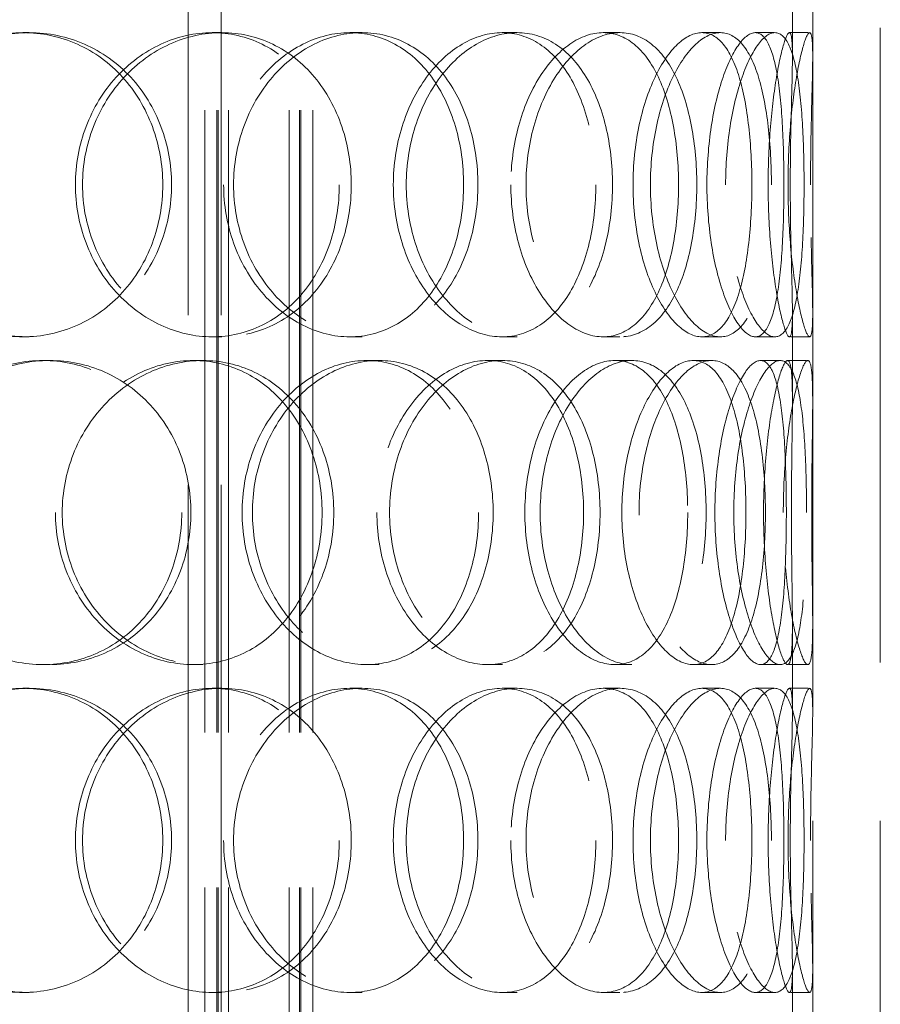
# Model space of a CAD drawing. Units: millimetres. Extents: x 4520 to 10576, y 10304 to 14892.
# Drawn here: x 6185 to 6312, y 13067 to 13212 of the extents above; entities that cross this region are included whole.
import ezdxf

# ---------------------------------------------------------------- set-up
doc = ezdxf.new("R2010")
doc.units = ezdxf.units.MM
doc.header["$LTSCALE"] = 44
doc.linetypes.add('DASHED', pattern=[0.2068, 0.1655, -0.0413])
doc.layers.add('Hidden (ISO)', color=1, linetype='DASHED', lineweight=18, true_color=0xff0000)

msp = doc.modelspace()

# ---------------------------------------------------------------- linework, layer by layer
at = {"layer": 'Hidden (ISO)', "ltscale": 12.894906}
for p, q in [((6302.32, 12999.84), (6302.32, 13599.84)), ((6312.32, 12999.84), (6312.32, 13599.84))]:
    msp.add_line(p, q, dxfattribs=at)
at = {"layer": 'Hidden (ISO)', "ltscale": 12.637009}
for p, q in [((6212.38, 12991.84), (6212.38, 13579.84)), ((6214.18, 12991.84), (6214.18, 13579.84)), ((6214.38, 12991.84), (6214.38, 13579.84)), ((6215.88, 12991.84), (6215.88, 13579.84)), ((6224.88, 12991.84), (6224.88, 13579.84)), ((6226.38, 12991.84), (6226.38, 13579.84)), ((6226.58, 12991.84), (6226.58, 13579.84)), ((6228.38, 12991.84), (6228.38, 13579.84))]:
    msp.add_line(p, q, dxfattribs=at)
at = {"layer": 'Hidden (ISO)', "ltscale": 13.815971}
for p, q in [((6209.92, 13042.84), (6209.92, 13342.84)), ((6214.82, 13042.84), (6214.82, 13342.84))]:
    msp.add_line(p, q, dxfattribs=at)
at = {"layer": 'Hidden (ISO)', "ltscale": 1.676018}
for p, q in [((6299.32, 13206.73), (6299.32, 13219.94)), ((6302.32, 13206.73), (6302.32, 13219.94)), ((6299.32, 13155.75), (6299.32, 13168.95)), ((6302.32, 13155.75), (6302.32, 13168.95)), ((6299.32, 13109.73), (6299.32, 13122.94)), ((6302.32, 13109.73), (6302.32, 13122.94)), ((6299.32, 13058.75), (6299.32, 13071.95)), ((6302.32, 13058.75), (6302.32, 13071.95))]:
    msp.add_line(p, q, dxfattribs=at)
at = {"layer": 'Hidden (ISO)', "ltscale": 0.380655}
for p, q in [((6185.49, 13210.34), (6186.42, 13210.34)), ((6213.49, 13210.34), (6214.92, 13210.34)), ((6233.84, 13210.34), (6235.65, 13210.34)), ((6256.37, 13210.34), (6258.59, 13210.34)), ((6271.32, 13210.34), (6273.81, 13210.34)), ((6285.91, 13210.34), (6288.67, 13210.34)), ((6293.82, 13210.34), (6296.72, 13210.34)), ((6298.87, 13210.34), (6301.86, 13210.34)), ((6186.42, 13165.34), (6185.49, 13165.34)), ((6214.92, 13165.34), (6213.49, 13165.34)), ((6235.65, 13165.34), (6233.84, 13165.34)), ((6258.59, 13165.34), (6256.37, 13165.34)), ((6273.81, 13165.34), (6271.32, 13165.34)), ((6288.67, 13165.34), (6285.91, 13165.34)), ((6296.72, 13165.34), (6293.82, 13165.34)), ((6301.86, 13165.34), (6298.87, 13165.34)), ((6188.47, 13161.84), (6189.45, 13161.84)), ((6210.72, 13161.84), (6212.1, 13161.84)), ((6236.33, 13161.84), (6238.18, 13161.84)), ((6254.23, 13161.84), (6256.41, 13161.84)), ((6273.05, 13161.84), (6275.57, 13161.84)), ((6284.64, 13161.84), (6287.38, 13161.84)), ((6294.6, 13161.84), (6297.52, 13161.84)), ((6298.61, 13161.84), (6301.6, 13161.84)), ((6189.45, 13116.84), (6188.47, 13116.84)), ((6212.1, 13116.84), (6210.72, 13116.84)), ((6238.18, 13116.84), (6236.33, 13116.84)), ((6256.41, 13116.84), (6254.23, 13116.84)), ((6275.57, 13116.84), (6273.05, 13116.84)), ((6287.38, 13116.84), (6284.64, 13116.84)), ((6297.52, 13116.84), (6294.6, 13116.84)), ((6301.6, 13116.84), (6298.61, 13116.84)), ((6185.49, 13113.34), (6186.42, 13113.34)), ((6213.49, 13113.34), (6214.92, 13113.34)), ((6233.84, 13113.34), (6235.65, 13113.34)), ((6256.37, 13113.34), (6258.59, 13113.34)), ((6271.32, 13113.34), (6273.81, 13113.34)), ((6285.91, 13113.34), (6288.67, 13113.34)), ((6293.82, 13113.34), (6296.72, 13113.34)), ((6298.87, 13113.34), (6301.86, 13113.34)), ((6186.42, 13068.34), (6185.49, 13068.34)), ((6214.92, 13068.34), (6213.49, 13068.34)), ((6235.65, 13068.34), (6233.84, 13068.34)), ((6258.59, 13068.34), (6256.37, 13068.34)), ((6273.81, 13068.34), (6271.32, 13068.34)), ((6288.67, 13068.34), (6285.91, 13068.34)), ((6296.72, 13068.34), (6293.82, 13068.34)), ((6301.86, 13068.34), (6298.87, 13068.34))]:
    msp.add_line(p, q, dxfattribs=at)
at = {"layer": 'Hidden (ISO)', "ltscale": 15.122382}
for points in [[(6163.88, 13187.84), (6163.88, 13190.79), (6164.45, 13193.73), (6166.64, 13199.17), (6168.27, 13201.67), (6172.3, 13205.83), (6174.7, 13207.5), (6179.91, 13209.76), (6182.71, 13210.34), (6188.27, 13210.34), (6191.02, 13209.76), (6196.06, 13207.5), (6198.34, 13205.83), (6202.13, 13201.67), (6203.63, 13199.17), (6205.65, 13193.73), (6206.17, 13190.79), (6206.17, 13184.9), (6205.65, 13181.95), (6203.63, 13176.51), (6202.13, 13174.01), (6198.34, 13169.85), (6196.06, 13168.18), (6191.02, 13165.93), (6188.27, 13165.34), (6182.71, 13165.34), (6179.91, 13165.93), (6174.7, 13168.18), (6172.3, 13169.85), (6168.27, 13174.01), (6166.64, 13176.51), (6164.45, 13181.95), (6163.88, 13184.9), (6163.88, 13187.84)], [(6232.29, 13187.84), (6232.29, 13190.79), (6231.82, 13193.73), (6230.01, 13199.17), (6228.66, 13201.67), (6225.24, 13205.83), (6223.17, 13207.5), (6218.57, 13209.76), (6216.05, 13210.34), (6210.93, 13210.34), (6208.32, 13209.76), (6203.46, 13207.5), (6201.2, 13205.83), (6197.4, 13201.67), (6195.87, 13199.17), (6193.79, 13193.73), (6193.25, 13190.79), (6193.25, 13184.9), (6193.79, 13181.95), (6195.87, 13176.51), (6197.4, 13174.01), (6201.2, 13169.85), (6203.46, 13168.18), (6208.32, 13165.93), (6210.93, 13165.34), (6216.05, 13165.34), (6218.57, 13165.93), (6223.17, 13168.18), (6225.24, 13169.85), (6228.66, 13174.01), (6230.01, 13176.51), (6231.82, 13181.95), (6232.29, 13184.9), (6232.29, 13187.84)], [(6215.18, 13187.84), (6215.18, 13190.79), (6215.69, 13193.73), (6217.63, 13199.17), (6219.06, 13201.67), (6222.58, 13205.83), (6224.66, 13207.5), (6229.13, 13209.76), (6231.51, 13210.34), (6236.17, 13210.34), (6238.45, 13209.76), (6242.59, 13207.5), (6244.44, 13205.83), (6247.48, 13201.67), (6248.67, 13199.17), (6250.27, 13193.73), (6250.68, 13190.79), (6250.68, 13184.9), (6250.27, 13181.95), (6248.67, 13176.51), (6247.48, 13174.01), (6244.44, 13169.85), (6242.59, 13168.18), (6238.45, 13165.93), (6236.17, 13165.34), (6231.51, 13165.34), (6229.13, 13165.93), (6224.66, 13168.18), (6222.58, 13169.85), (6219.06, 13174.01), (6217.63, 13176.51), (6215.69, 13181.95), (6215.18, 13184.9), (6215.18, 13187.84)], [(6270.23, 13187.84), (6270.23, 13190.79), (6269.91, 13193.73), (6268.62, 13199.17), (6267.66, 13201.67), (6265.18, 13205.83), (6263.67, 13207.5), (6260.24, 13209.76), (6258.34, 13210.34), (6254.41, 13210.34), (6252.38, 13209.76), (6248.54, 13207.5), (6246.74, 13205.83), (6243.68, 13201.67), (6242.43, 13199.17), (6240.73, 13193.73), (6240.28, 13190.79), (6240.28, 13184.9), (6240.73, 13181.95), (6242.43, 13176.51), (6243.68, 13174.01), (6246.74, 13169.85), (6248.54, 13168.18), (6252.38, 13165.93), (6254.41, 13165.34), (6258.34, 13165.34), (6260.24, 13165.93), (6263.67, 13168.18), (6265.18, 13169.85), (6267.66, 13174.01), (6268.62, 13176.51), (6269.91, 13181.95), (6270.23, 13184.9), (6270.23, 13187.84)], [(6257.67, 13187.84), (6257.67, 13190.79), (6258.06, 13193.73), (6259.53, 13199.17), (6260.6, 13201.67), (6263.22, 13205.83), (6264.76, 13207.5), (6268, 13209.76), (6269.7, 13210.34), (6272.95, 13210.34), (6274.51, 13209.76), (6277.29, 13207.5), (6278.5, 13205.83), (6280.47, 13201.67), (6281.22, 13199.17), (6282.22, 13193.73), (6282.48, 13190.79), (6282.48, 13184.9), (6282.22, 13181.95), (6281.22, 13176.51), (6280.47, 13174.01), (6278.5, 13169.85), (6277.29, 13168.18), (6274.51, 13165.93), (6272.95, 13165.34), (6269.7, 13165.34), (6268, 13165.93), (6264.76, 13168.18), (6263.22, 13169.85), (6260.6, 13174.01), (6259.53, 13176.51), (6258.06, 13181.95), (6257.67, 13184.9), (6257.67, 13187.84)], [(6293.32, 13187.84), (6293.32, 13190.79), (6293.16, 13193.73), (6292.54, 13199.17), (6292.08, 13201.67), (6290.81, 13205.83), (6290.02, 13207.5), (6288.15, 13209.76), (6287.07, 13210.34), (6284.76, 13210.34), (6283.53, 13209.76), (6281.15, 13207.5), (6279.99, 13205.83), (6278, 13201.67), (6277.17, 13199.17), (6276.04, 13193.73), (6275.74, 13190.79), (6275.74, 13184.9), (6276.04, 13181.95), (6277.17, 13176.51), (6278, 13174.01), (6279.99, 13169.85), (6281.15, 13168.18), (6283.53, 13165.93), (6284.76, 13165.34), (6287.07, 13165.34), (6288.15, 13165.93), (6290.02, 13168.18), (6290.81, 13169.85), (6292.08, 13174.01), (6292.54, 13176.51), (6293.16, 13181.95), (6293.32, 13184.9), (6293.32, 13187.84)], [(6286.67, 13187.84), (6286.67, 13190.79), (6286.9, 13193.73), (6287.73, 13199.17), (6288.34, 13201.67), (6289.78, 13205.83), (6290.6, 13207.5), (6292.25, 13209.76), (6293.08, 13210.34), (6294.57, 13210.34), (6295.24, 13209.76), (6296.35, 13207.5), (6296.79, 13205.83), (6297.47, 13201.67), (6297.7, 13199.17), (6297.99, 13193.73), (6298.06, 13190.79), (6298.06, 13184.9), (6297.99, 13181.95), (6297.7, 13176.51), (6297.47, 13174.01), (6296.79, 13169.85), (6296.35, 13168.18), (6295.24, 13165.93), (6294.57, 13165.34), (6293.08, 13165.34), (6292.25, 13165.93), (6290.6, 13168.18), (6289.78, 13169.85), (6288.34, 13174.01), (6287.73, 13176.51), (6286.9, 13181.95), (6286.67, 13184.9), (6286.67, 13187.84)], [(6299, 13187.84), (6299, 13190.79), (6299.04, 13193.73), (6299.16, 13199.17), (6299.23, 13201.67), (6299.32, 13205.83), (6299.34, 13207.5), (6299.22, 13209.76), (6299.09, 13210.34), (6298.66, 13210.34), (6298.36, 13209.76), (6297.69, 13207.5), (6297.31, 13205.83), (6296.61, 13201.67), (6296.3, 13199.17), (6295.86, 13193.73), (6295.73, 13190.79), (6295.73, 13184.9), (6295.86, 13181.95), (6296.3, 13176.51), (6296.61, 13174.01), (6297.31, 13169.85), (6297.69, 13168.18), (6298.36, 13165.93), (6298.66, 13165.34), (6299.09, 13165.34), (6299.22, 13165.93), (6299.34, 13168.18), (6299.32, 13169.85), (6299.23, 13174.01), (6299.16, 13176.51), (6299.04, 13181.95), (6299, 13184.9), (6299, 13187.84)], [(6208.99, 13139.34), (6208.99, 13142.29), (6208.47, 13145.23), (6206.47, 13150.67), (6204.98, 13153.17), (6201.23, 13157.33), (6198.96, 13159), (6193.96, 13161.26), (6191.23, 13161.84), (6185.71, 13161.84), (6182.93, 13161.26), (6177.74, 13159), (6175.35, 13157.33), (6171.34, 13153.17), (6169.72, 13150.67), (6167.54, 13145.23), (6166.97, 13142.29), (6166.97, 13136.4), (6167.54, 13133.45), (6169.72, 13128.01), (6171.34, 13125.51), (6175.35, 13121.35), (6177.74, 13119.68), (6182.93, 13117.43), (6185.71, 13116.84), (6191.23, 13116.84), (6193.96, 13117.43), (6198.96, 13119.68), (6201.23, 13121.35), (6204.98, 13125.51), (6206.47, 13128.01), (6208.47, 13133.45), (6208.99, 13136.4), (6208.99, 13139.34)], [(6190.3, 13139.34), (6190.3, 13142.29), (6190.85, 13145.23), (6192.94, 13150.67), (6194.49, 13153.17), (6198.31, 13157.33), (6200.59, 13159), (6205.5, 13161.26), (6208.13, 13161.84), (6213.3, 13161.84), (6215.86, 13161.26), (6220.5, 13159), (6222.6, 13157.33), (6226.06, 13153.17), (6227.43, 13150.67), (6229.27, 13145.23), (6229.74, 13142.29), (6229.74, 13136.4), (6229.27, 13133.45), (6227.43, 13128.01), (6226.06, 13125.51), (6222.6, 13121.35), (6220.5, 13119.68), (6215.86, 13117.43), (6213.3, 13116.84), (6208.13, 13116.84), (6205.5, 13117.43), (6200.59, 13119.68), (6198.31, 13121.35), (6194.49, 13125.51), (6192.94, 13128.01), (6190.85, 13133.45), (6190.3, 13136.4), (6190.3, 13139.34)], [(6252.89, 13139.34), (6252.89, 13142.29), (6252.49, 13145.23), (6250.92, 13150.67), (6249.75, 13153.17), (6246.76, 13157.33), (6244.94, 13159), (6240.87, 13161.26), (6238.63, 13161.84), (6234.04, 13161.84), (6231.69, 13161.26), (6227.28, 13159), (6225.22, 13157.33), (6221.74, 13153.17), (6220.33, 13150.67), (6218.41, 13145.23), (6217.91, 13142.29), (6217.91, 13136.4), (6218.41, 13133.45), (6220.33, 13128.01), (6221.74, 13125.51), (6225.22, 13121.35), (6227.28, 13119.68), (6231.69, 13117.43), (6234.04, 13116.84), (6238.63, 13116.84), (6240.87, 13117.43), (6244.94, 13119.68), (6246.76, 13121.35), (6249.75, 13125.51), (6250.92, 13128.01), (6252.49, 13133.45), (6252.89, 13136.4), (6252.89, 13139.34)], [(6237.85, 13139.34), (6237.85, 13142.29), (6238.3, 13145.23), (6240.03, 13150.67), (6241.3, 13153.17), (6244.41, 13157.33), (6246.25, 13159), (6250.16, 13161.26), (6252.23, 13161.84), (6256.24, 13161.84), (6258.19, 13161.26), (6261.69, 13159), (6263.24, 13157.33), (6265.78, 13153.17), (6266.77, 13150.67), (6268.09, 13145.23), (6268.43, 13142.29), (6268.43, 13136.4), (6268.09, 13133.45), (6266.77, 13128.01), (6265.78, 13125.51), (6263.24, 13121.35), (6261.69, 13119.68), (6258.19, 13117.43), (6256.24, 13116.84), (6252.23, 13116.84), (6250.16, 13117.43), (6246.25, 13119.68), (6244.41, 13121.35), (6241.3, 13125.51), (6240.03, 13128.01), (6238.3, 13133.45), (6237.85, 13136.4), (6237.85, 13139.34)], [(6283.83, 13139.34), (6283.83, 13142.29), (6283.59, 13145.23), (6282.62, 13150.67), (6281.9, 13153.17), (6280, 13157.33), (6278.83, 13159), (6276.15, 13161.26), (6274.64, 13161.84), (6271.47, 13161.84), (6269.82, 13161.26), (6266.67, 13159), (6265.16, 13157.33), (6262.61, 13153.17), (6261.55, 13150.67), (6260.12, 13145.23), (6259.74, 13142.29), (6259.74, 13136.4), (6260.12, 13133.45), (6261.55, 13128.01), (6262.61, 13125.51), (6265.16, 13121.35), (6266.67, 13119.68), (6269.82, 13117.43), (6271.47, 13116.84), (6274.64, 13116.84), (6276.15, 13117.43), (6278.83, 13119.68), (6280, 13121.35), (6281.9, 13125.51), (6282.62, 13128.01), (6283.59, 13133.45), (6283.83, 13136.4), (6283.83, 13139.34)], [(6274.09, 13139.34), (6274.09, 13142.29), (6274.4, 13145.23), (6275.57, 13150.67), (6276.43, 13153.17), (6278.49, 13157.33), (6279.68, 13159), (6282.16, 13161.26), (6283.44, 13161.84), (6285.85, 13161.84), (6286.98, 13161.26), (6288.95, 13159), (6289.79, 13157.33), (6291.12, 13153.17), (6291.62, 13150.67), (6292.28, 13145.23), (6292.45, 13142.29), (6292.45, 13136.4), (6292.28, 13133.45), (6291.62, 13128.01), (6291.12, 13125.51), (6289.79, 13121.35), (6288.95, 13119.68), (6286.98, 13117.43), (6285.85, 13116.84), (6283.44, 13116.84), (6282.16, 13117.43), (6279.68, 13119.68), (6278.49, 13121.35), (6276.43, 13125.51), (6275.57, 13128.01), (6274.4, 13133.45), (6274.09, 13136.4), (6274.09, 13139.34)], [(6298.42, 13139.34), (6298.42, 13142.29), (6298.36, 13145.23), (6298.11, 13150.67), (6297.91, 13153.17), (6297.31, 13157.33), (6296.92, 13159), (6295.91, 13161.26), (6295.3, 13161.84), (6293.91, 13161.84), (6293.13, 13161.26), (6291.58, 13159), (6290.81, 13157.33), (6289.44, 13153.17), (6288.86, 13150.67), (6288.07, 13145.23), (6287.85, 13142.29), (6287.85, 13136.4), (6288.07, 13133.45), (6288.86, 13128.01), (6289.44, 13125.51), (6290.81, 13121.35), (6291.58, 13119.68), (6293.13, 13117.43), (6293.91, 13116.84), (6295.3, 13116.84), (6295.91, 13117.43), (6296.92, 13119.68), (6297.31, 13121.35), (6297.91, 13125.51), (6298.11, 13128.01), (6298.36, 13133.45), (6298.42, 13136.4), (6298.42, 13139.34)], [(6295.05, 13139.34), (6295.05, 13142.29), (6295.18, 13145.23), (6295.67, 13150.67), (6296.01, 13153.17), (6296.79, 13157.33), (6297.21, 13159), (6297.99, 13161.26), (6298.34, 13161.84), (6298.88, 13161.84), (6299.07, 13161.26), (6299.29, 13159), (6299.32, 13157.33), (6299.31, 13153.17), (6299.27, 13150.67), (6299.2, 13145.23), (6299.17, 13142.29), (6299.17, 13136.4), (6299.2, 13133.45), (6299.27, 13128.01), (6299.31, 13125.51), (6299.32, 13121.35), (6299.29, 13119.68), (6299.07, 13117.43), (6298.88, 13116.84), (6298.34, 13116.84), (6297.99, 13117.43), (6297.21, 13119.68), (6296.79, 13121.35), (6296.01, 13125.51), (6295.67, 13128.01), (6295.18, 13133.45), (6295.05, 13136.4), (6295.05, 13139.34)], [(6163.88, 13090.84), (6163.88, 13093.79), (6164.45, 13096.73), (6166.64, 13102.17), (6168.27, 13104.67), (6172.3, 13108.83), (6174.7, 13110.5), (6179.91, 13112.76), (6182.71, 13113.34), (6188.27, 13113.34), (6191.02, 13112.76), (6196.06, 13110.5), (6198.34, 13108.83), (6202.13, 13104.67), (6203.63, 13102.17), (6205.65, 13096.73), (6206.17, 13093.79), (6206.17, 13087.9), (6205.65, 13084.95), (6203.63, 13079.51), (6202.13, 13077.01), (6198.34, 13072.85), (6196.06, 13071.18), (6191.02, 13068.93), (6188.27, 13068.34), (6182.71, 13068.34), (6179.91, 13068.93), (6174.7, 13071.18), (6172.3, 13072.85), (6168.27, 13077.01), (6166.64, 13079.51), (6164.45, 13084.95), (6163.88, 13087.9), (6163.88, 13090.84)], [(6232.29, 13090.84), (6232.29, 13093.79), (6231.82, 13096.73), (6230.01, 13102.17), (6228.66, 13104.67), (6225.24, 13108.83), (6223.17, 13110.5), (6218.57, 13112.76), (6216.05, 13113.34), (6210.93, 13113.34), (6208.32, 13112.76), (6203.46, 13110.5), (6201.2, 13108.83), (6197.4, 13104.67), (6195.87, 13102.17), (6193.79, 13096.73), (6193.25, 13093.79), (6193.25, 13087.9), (6193.79, 13084.95), (6195.87, 13079.51), (6197.4, 13077.01), (6201.2, 13072.85), (6203.46, 13071.18), (6208.32, 13068.93), (6210.93, 13068.34), (6216.05, 13068.34), (6218.57, 13068.93), (6223.17, 13071.18), (6225.24, 13072.85), (6228.66, 13077.01), (6230.01, 13079.51), (6231.82, 13084.95), (6232.29, 13087.9), (6232.29, 13090.84)], [(6215.18, 13090.84), (6215.18, 13093.79), (6215.69, 13096.73), (6217.63, 13102.17), (6219.06, 13104.67), (6222.58, 13108.83), (6224.66, 13110.5), (6229.13, 13112.76), (6231.51, 13113.34), (6236.17, 13113.34), (6238.45, 13112.76), (6242.59, 13110.5), (6244.44, 13108.83), (6247.48, 13104.67), (6248.67, 13102.17), (6250.27, 13096.73), (6250.68, 13093.79), (6250.68, 13087.9), (6250.27, 13084.95), (6248.67, 13079.51), (6247.48, 13077.01), (6244.44, 13072.85), (6242.59, 13071.18), (6238.45, 13068.93), (6236.17, 13068.34), (6231.51, 13068.34), (6229.13, 13068.93), (6224.66, 13071.18), (6222.58, 13072.85), (6219.06, 13077.01), (6217.63, 13079.51), (6215.69, 13084.95), (6215.18, 13087.9), (6215.18, 13090.84)], [(6270.23, 13090.84), (6270.23, 13093.79), (6269.91, 13096.73), (6268.62, 13102.17), (6267.66, 13104.67), (6265.18, 13108.83), (6263.67, 13110.5), (6260.24, 13112.76), (6258.34, 13113.34), (6254.41, 13113.34), (6252.38, 13112.76), (6248.54, 13110.5), (6246.74, 13108.83), (6243.68, 13104.67), (6242.43, 13102.17), (6240.73, 13096.73), (6240.28, 13093.79), (6240.28, 13087.9), (6240.73, 13084.95), (6242.43, 13079.51), (6243.68, 13077.01), (6246.74, 13072.85), (6248.54, 13071.18), (6252.38, 13068.93), (6254.41, 13068.34), (6258.34, 13068.34), (6260.24, 13068.93), (6263.67, 13071.18), (6265.18, 13072.85), (6267.66, 13077.01), (6268.62, 13079.51), (6269.91, 13084.95), (6270.23, 13087.9), (6270.23, 13090.84)], [(6257.67, 13090.84), (6257.67, 13093.79), (6258.06, 13096.73), (6259.53, 13102.17), (6260.6, 13104.67), (6263.22, 13108.83), (6264.76, 13110.5), (6268, 13112.76), (6269.7, 13113.34), (6272.95, 13113.34), (6274.51, 13112.76), (6277.29, 13110.5), (6278.5, 13108.83), (6280.47, 13104.67), (6281.22, 13102.17), (6282.22, 13096.73), (6282.48, 13093.79), (6282.48, 13087.9), (6282.22, 13084.95), (6281.22, 13079.51), (6280.47, 13077.01), (6278.5, 13072.85), (6277.29, 13071.18), (6274.51, 13068.93), (6272.95, 13068.34), (6269.7, 13068.34), (6268, 13068.93), (6264.76, 13071.18), (6263.22, 13072.85), (6260.6, 13077.01), (6259.53, 13079.51), (6258.06, 13084.95), (6257.67, 13087.9), (6257.67, 13090.84)], [(6293.32, 13090.84), (6293.32, 13093.79), (6293.16, 13096.73), (6292.54, 13102.17), (6292.08, 13104.67), (6290.81, 13108.83), (6290.02, 13110.5), (6288.15, 13112.76), (6287.07, 13113.34), (6284.76, 13113.34), (6283.53, 13112.76), (6281.15, 13110.5), (6279.99, 13108.83), (6278, 13104.67), (6277.17, 13102.17), (6276.04, 13096.73), (6275.74, 13093.79), (6275.74, 13087.9), (6276.04, 13084.95), (6277.17, 13079.51), (6278, 13077.01), (6279.99, 13072.85), (6281.15, 13071.18), (6283.53, 13068.93), (6284.76, 13068.34), (6287.07, 13068.34), (6288.15, 13068.93), (6290.02, 13071.18), (6290.81, 13072.85), (6292.08, 13077.01), (6292.54, 13079.51), (6293.16, 13084.95), (6293.32, 13087.9), (6293.32, 13090.84)], [(6286.67, 13090.84), (6286.67, 13093.79), (6286.9, 13096.73), (6287.73, 13102.17), (6288.34, 13104.67), (6289.78, 13108.83), (6290.6, 13110.5), (6292.25, 13112.76), (6293.08, 13113.34), (6294.57, 13113.34), (6295.24, 13112.76), (6296.35, 13110.5), (6296.79, 13108.83), (6297.47, 13104.67), (6297.7, 13102.17), (6297.99, 13096.73), (6298.06, 13093.79), (6298.06, 13087.9), (6297.99, 13084.95), (6297.7, 13079.51), (6297.47, 13077.01), (6296.79, 13072.85), (6296.35, 13071.18), (6295.24, 13068.93), (6294.57, 13068.34), (6293.08, 13068.34), (6292.25, 13068.93), (6290.6, 13071.18), (6289.78, 13072.85), (6288.34, 13077.01), (6287.73, 13079.51), (6286.9, 13084.95), (6286.67, 13087.9), (6286.67, 13090.84)], [(6299, 13090.84), (6299, 13093.79), (6299.04, 13096.73), (6299.16, 13102.17), (6299.23, 13104.67), (6299.32, 13108.83), (6299.34, 13110.5), (6299.22, 13112.76), (6299.09, 13113.34), (6298.66, 13113.34), (6298.36, 13112.76), (6297.69, 13110.5), (6297.31, 13108.83), (6296.61, 13104.67), (6296.3, 13102.17), (6295.86, 13096.73), (6295.73, 13093.79), (6295.73, 13087.9), (6295.86, 13084.95), (6296.3, 13079.51), (6296.61, 13077.01), (6297.31, 13072.85), (6297.69, 13071.18), (6298.36, 13068.93), (6298.66, 13068.34), (6299.09, 13068.34), (6299.22, 13068.93), (6299.34, 13071.18), (6299.32, 13072.85), (6299.23, 13077.01), (6299.16, 13079.51), (6299.04, 13084.95), (6299, 13087.9), (6299, 13090.84)]]:
    msp.add_open_spline(points, degree=3, knots=[0, 0, 0, 0, 0.0625, 0.0625, 0.125, 0.125, 0.1875, 0.1875, 0.25, 0.25, 0.3125, 0.3125, 0.375, 0.375, 0.4375, 0.4375, 0.5, 0.5, 0.5625, 0.5625, 0.625, 0.625, 0.6875, 0.6875, 0.75, 0.75, 0.8125, 0.8125, 0.875, 0.875, 0.9375, 0.9375, 1, 1, 1, 1], dxfattribs=at)
at = {"layer": 'Hidden (ISO)', "ltscale": 11.444736}
for points in [[(6164.41, 13187.84), (6164.41, 13184.9), (6164.99, 13181.95), (6167.23, 13176.51), (6168.88, 13174.01), (6172.98, 13169.85), (6175.43, 13168.18), (6180.74, 13165.93), (6183.59, 13165.34), (6189.24, 13165.34), (6192.04, 13165.93), (6197.17, 13168.18), (6199.5, 13169.85), (6203.36, 13174.01), (6204.88, 13176.51), (6206.94, 13181.95), (6207.48, 13184.9), (6207.48, 13190.79), (6206.94, 13193.73), (6204.88, 13199.17), (6203.36, 13201.67), (6199.5, 13205.83), (6197.17, 13207.5), (6192.04, 13209.76), (6189.24, 13210.34), (6183.59, 13210.34), (6180.74, 13209.76), (6175.43, 13207.5), (6172.98, 13205.83), (6168.88, 13201.67), (6167.23, 13199.17), (6164.99, 13193.73), (6164.41, 13190.79), (6164.41, 13187.84)], [(6234.07, 13187.84), (6234.07, 13184.9), (6233.59, 13181.95), (6231.75, 13176.51), (6230.37, 13174.01), (6226.89, 13169.85), (6224.78, 13168.18), (6220.1, 13165.93), (6217.53, 13165.34), (6212.31, 13165.34), (6209.66, 13165.93), (6204.71, 13168.18), (6202.41, 13169.85), (6198.55, 13174.01), (6196.98, 13176.51), (6194.86, 13181.95), (6194.31, 13184.9), (6194.31, 13190.79), (6194.86, 13193.73), (6196.98, 13199.17), (6198.55, 13201.67), (6202.41, 13205.83), (6204.71, 13207.5), (6209.66, 13209.76), (6212.31, 13210.34), (6217.53, 13210.34), (6220.1, 13209.76), (6224.78, 13207.5), (6226.89, 13205.83), (6230.37, 13201.67), (6231.75, 13199.17), (6233.59, 13193.73), (6234.07, 13190.79), (6234.07, 13187.84)], [(6216.65, 13187.84), (6216.65, 13184.9), (6217.17, 13181.95), (6219.14, 13176.51), (6220.59, 13174.01), (6224.18, 13169.85), (6226.3, 13168.18), (6230.85, 13165.93), (6233.27, 13165.34), (6238.02, 13165.34), (6240.34, 13165.93), (6244.55, 13168.18), (6246.44, 13169.85), (6249.53, 13174.01), (6250.75, 13176.51), (6252.38, 13181.95), (6252.8, 13184.9), (6252.8, 13190.79), (6252.38, 13193.73), (6250.75, 13199.17), (6249.53, 13201.67), (6246.44, 13205.83), (6244.55, 13207.5), (6240.34, 13209.76), (6238.02, 13210.34), (6233.27, 13210.34), (6230.85, 13209.76), (6226.3, 13207.5), (6224.18, 13205.83), (6220.59, 13201.67), (6219.14, 13199.17), (6217.17, 13193.73), (6216.65, 13190.79), (6216.65, 13187.84)], [(6272.7, 13187.84), (6272.7, 13184.9), (6272.37, 13181.95), (6271.06, 13176.51), (6270.08, 13174.01), (6267.56, 13169.85), (6266.02, 13168.18), (6262.53, 13165.93), (6260.59, 13165.34), (6256.59, 13165.34), (6254.52, 13165.93), (6250.62, 13168.18), (6248.78, 13169.85), (6245.66, 13174.01), (6244.39, 13176.51), (6242.66, 13181.95), (6242.2, 13184.9), (6242.2, 13190.79), (6242.66, 13193.73), (6244.39, 13199.17), (6245.66, 13201.67), (6248.78, 13205.83), (6250.62, 13207.5), (6254.52, 13209.76), (6256.59, 13210.34), (6260.59, 13210.34), (6262.53, 13209.76), (6266.02, 13207.5), (6267.56, 13205.83), (6270.08, 13201.67), (6271.06, 13199.17), (6272.37, 13193.73), (6272.7, 13190.79), (6272.7, 13187.84)], [(6259.91, 13187.84), (6259.91, 13184.9), (6260.3, 13181.95), (6261.8, 13176.51), (6262.9, 13174.01), (6265.57, 13169.85), (6267.13, 13168.18), (6270.43, 13165.93), (6272.16, 13165.34), (6275.47, 13165.34), (6277.06, 13165.93), (6279.89, 13168.18), (6281.12, 13169.85), (6283.12, 13174.01), (6283.89, 13176.51), (6284.91, 13181.95), (6285.17, 13184.9), (6285.17, 13190.79), (6284.91, 13193.73), (6283.89, 13199.17), (6283.12, 13201.67), (6281.12, 13205.83), (6279.89, 13207.5), (6277.06, 13209.76), (6275.47, 13210.34), (6272.16, 13210.34), (6270.43, 13209.76), (6267.13, 13207.5), (6265.57, 13205.83), (6262.9, 13201.67), (6261.8, 13199.17), (6260.3, 13193.73), (6259.91, 13190.79), (6259.91, 13187.84)], [(6296.21, 13187.84), (6296.21, 13184.9), (6296.05, 13181.95), (6295.42, 13176.51), (6294.94, 13174.01), (6293.66, 13169.85), (6292.85, 13168.18), (6290.94, 13165.93), (6289.85, 13165.34), (6287.5, 13165.34), (6286.24, 13165.93), (6283.81, 13168.18), (6282.64, 13169.85), (6280.61, 13174.01), (6279.77, 13176.51), (6278.62, 13181.95), (6278.31, 13184.9), (6278.31, 13190.79), (6278.62, 13193.73), (6279.77, 13199.17), (6280.61, 13201.67), (6282.64, 13205.83), (6283.81, 13207.5), (6286.24, 13209.76), (6287.5, 13210.34), (6289.85, 13210.34), (6290.94, 13209.76), (6292.85, 13207.5), (6293.66, 13205.83), (6294.94, 13201.67), (6295.42, 13199.17), (6296.05, 13193.73), (6296.21, 13190.79), (6296.21, 13187.84)], [(6289.44, 13187.84), (6289.44, 13184.9), (6289.67, 13181.95), (6290.52, 13176.51), (6291.14, 13174.01), (6292.6, 13169.85), (6293.44, 13168.18), (6295.12, 13165.93), (6295.96, 13165.34), (6297.49, 13165.34), (6298.17, 13165.93), (6299.3, 13168.18), (6299.75, 13169.85), (6300.43, 13174.01), (6300.67, 13176.51), (6300.97, 13181.95), (6301.04, 13184.9), (6301.04, 13190.79), (6300.97, 13193.73), (6300.67, 13199.17), (6300.43, 13201.67), (6299.75, 13205.83), (6299.3, 13207.5), (6298.17, 13209.76), (6297.49, 13210.34), (6295.96, 13210.34), (6295.12, 13209.76), (6293.44, 13207.5), (6292.6, 13205.83), (6291.14, 13201.67), (6290.52, 13199.17), (6289.67, 13193.73), (6289.44, 13190.79), (6289.44, 13187.84)], [(6302, 13187.84), (6302, 13184.9), (6302.04, 13181.95), (6302.15, 13176.51), (6302.23, 13174.01), (6302.32, 13169.85), (6302.34, 13168.18), (6302.22, 13165.93), (6302.08, 13165.34), (6301.65, 13165.34), (6301.34, 13165.93), (6300.66, 13168.18), (6300.27, 13169.85), (6299.56, 13174.01), (6299.24, 13176.51), (6298.79, 13181.95), (6298.67, 13184.9), (6298.67, 13190.79), (6298.79, 13193.73), (6299.24, 13199.17), (6299.56, 13201.67), (6300.27, 13205.83), (6300.66, 13207.5), (6301.34, 13209.76), (6301.65, 13210.34), (6302.08, 13210.34), (6302.22, 13209.76), (6302.34, 13207.5), (6302.32, 13205.83), (6302.23, 13201.67), (6302.15, 13199.17), (6302.04, 13193.73), (6302, 13190.79), (6302, 13187.84)], [(6210.34, 13139.34), (6210.34, 13136.4), (6209.82, 13133.45), (6207.78, 13128.01), (6206.26, 13125.51), (6202.44, 13121.35), (6200.13, 13119.68), (6195.04, 13117.43), (6192.26, 13116.84), (6186.64, 13116.84), (6183.8, 13117.43), (6178.53, 13119.68), (6176.09, 13121.35), (6172, 13125.51), (6170.36, 13128.01), (6168.13, 13133.45), (6167.55, 13136.4), (6167.55, 13142.29), (6168.13, 13145.23), (6170.36, 13150.67), (6172, 13153.17), (6176.09, 13157.33), (6178.53, 13159), (6183.8, 13161.26), (6186.64, 13161.84), (6192.26, 13161.84), (6195.04, 13161.26), (6200.13, 13159), (6202.44, 13157.33), (6206.26, 13153.17), (6207.78, 13150.67), (6209.82, 13145.23), (6210.34, 13142.29), (6210.34, 13139.34)], [(6191.31, 13139.34), (6191.31, 13136.4), (6191.87, 13133.45), (6194, 13128.01), (6195.57, 13125.51), (6199.47, 13121.35), (6201.79, 13119.68), (6206.79, 13117.43), (6209.46, 13116.84), (6214.74, 13116.84), (6217.33, 13117.43), (6222.07, 13119.68), (6224.2, 13121.35), (6227.73, 13125.51), (6229.12, 13128.01), (6230.99, 13133.45), (6231.47, 13136.4), (6231.47, 13142.29), (6230.99, 13145.23), (6229.12, 13150.67), (6227.73, 13153.17), (6224.2, 13157.33), (6222.07, 13159), (6217.33, 13161.26), (6214.74, 13161.84), (6209.46, 13161.84), (6206.79, 13161.26), (6201.79, 13159), (6199.47, 13157.33), (6195.57, 13153.17), (6194, 13150.67), (6191.87, 13145.23), (6191.31, 13142.29), (6191.31, 13139.34)], [(6255.05, 13139.34), (6255.05, 13136.4), (6254.64, 13133.45), (6253.04, 13128.01), (6251.84, 13125.51), (6248.8, 13121.35), (6246.95, 13119.68), (6242.81, 13117.43), (6240.52, 13116.84), (6235.85, 13116.84), (6233.46, 13117.43), (6228.97, 13119.68), (6226.87, 13121.35), (6223.33, 13125.51), (6221.89, 13128.01), (6219.94, 13133.45), (6219.43, 13136.4), (6219.43, 13142.29), (6219.94, 13145.23), (6221.89, 13150.67), (6223.33, 13153.17), (6226.87, 13157.33), (6228.97, 13159), (6233.46, 13161.26), (6235.85, 13161.84), (6240.52, 13161.84), (6242.81, 13161.26), (6246.95, 13159), (6248.8, 13157.33), (6251.84, 13153.17), (6253.04, 13150.67), (6254.64, 13145.23), (6255.05, 13142.29), (6255.05, 13139.34)], [(6239.73, 13139.34), (6239.73, 13136.4), (6240.19, 13133.45), (6241.95, 13128.01), (6243.24, 13125.51), (6246.41, 13121.35), (6248.29, 13119.68), (6252.26, 13117.43), (6254.37, 13116.84), (6258.45, 13116.84), (6260.44, 13117.43), (6264, 13119.68), (6265.58, 13121.35), (6268.17, 13125.51), (6269.17, 13128.01), (6270.52, 13133.45), (6270.86, 13136.4), (6270.86, 13142.29), (6270.52, 13145.23), (6269.17, 13150.67), (6268.17, 13153.17), (6265.58, 13157.33), (6264, 13159), (6260.44, 13161.26), (6258.45, 13161.84), (6254.37, 13161.84), (6252.26, 13161.26), (6248.29, 13159), (6246.41, 13157.33), (6243.24, 13153.17), (6241.95, 13150.67), (6240.19, 13145.23), (6239.73, 13142.29), (6239.73, 13139.34)], [(6286.55, 13139.34), (6286.55, 13136.4), (6286.3, 13133.45), (6285.32, 13128.01), (6284.58, 13125.51), (6282.65, 13121.35), (6281.46, 13119.68), (6278.73, 13117.43), (6277.19, 13116.84), (6273.96, 13116.84), (6272.28, 13117.43), (6269.07, 13119.68), (6267.54, 13121.35), (6264.94, 13125.51), (6263.86, 13128.01), (6262.4, 13133.45), (6262.01, 13136.4), (6262.01, 13142.29), (6262.4, 13145.23), (6263.86, 13150.67), (6264.94, 13153.17), (6267.54, 13157.33), (6269.07, 13159), (6272.28, 13161.26), (6273.96, 13161.84), (6277.19, 13161.84), (6278.73, 13161.26), (6281.46, 13159), (6282.65, 13157.33), (6284.58, 13153.17), (6285.32, 13150.67), (6286.3, 13145.23), (6286.55, 13142.29), (6286.55, 13139.34)], [(6276.63, 13139.34), (6276.63, 13136.4), (6276.95, 13133.45), (6278.14, 13128.01), (6279.01, 13125.51), (6281.11, 13121.35), (6282.32, 13119.68), (6284.85, 13117.43), (6286.15, 13116.84), (6288.6, 13116.84), (6289.75, 13117.43), (6291.76, 13119.68), (6292.61, 13121.35), (6293.98, 13125.51), (6294.48, 13128.01), (6295.16, 13133.45), (6295.32, 13136.4), (6295.32, 13142.29), (6295.16, 13145.23), (6294.48, 13150.67), (6293.98, 13153.17), (6292.61, 13157.33), (6291.76, 13159), (6289.75, 13161.26), (6288.6, 13161.84), (6286.15, 13161.84), (6284.85, 13161.26), (6282.32, 13159), (6281.11, 13157.33), (6279.01, 13153.17), (6278.14, 13150.67), (6276.95, 13145.23), (6276.63, 13142.29), (6276.63, 13139.34)], [(6301.4, 13139.34), (6301.4, 13136.4), (6301.35, 13133.45), (6301.09, 13128.01), (6300.88, 13125.51), (6300.28, 13121.35), (6299.87, 13119.68), (6298.85, 13117.43), (6298.22, 13116.84), (6296.81, 13116.84), (6296.02, 13117.43), (6294.44, 13119.68), (6293.65, 13121.35), (6292.26, 13125.51), (6291.67, 13128.01), (6290.86, 13133.45), (6290.64, 13136.4), (6290.64, 13142.29), (6290.86, 13145.23), (6291.67, 13150.67), (6292.26, 13153.17), (6293.65, 13157.33), (6294.44, 13159), (6296.02, 13161.26), (6296.81, 13161.84), (6298.22, 13161.84), (6298.85, 13161.26), (6299.87, 13159), (6300.28, 13157.33), (6300.88, 13153.17), (6301.09, 13150.67), (6301.35, 13145.23), (6301.4, 13142.29), (6301.4, 13139.34)], [(6297.97, 13139.34), (6297.97, 13136.4), (6298.11, 13133.45), (6298.6, 13128.01), (6298.95, 13125.51), (6299.74, 13121.35), (6300.17, 13119.68), (6300.97, 13117.43), (6301.32, 13116.84), (6301.87, 13116.84), (6302.07, 13117.43), (6302.29, 13119.68), (6302.32, 13121.35), (6302.31, 13125.51), (6302.27, 13128.01), (6302.19, 13133.45), (6302.17, 13136.4), (6302.17, 13142.29), (6302.19, 13145.23), (6302.27, 13150.67), (6302.31, 13153.17), (6302.32, 13157.33), (6302.29, 13159), (6302.07, 13161.26), (6301.87, 13161.84), (6301.32, 13161.84), (6300.97, 13161.26), (6300.17, 13159), (6299.74, 13157.33), (6298.95, 13153.17), (6298.6, 13150.67), (6298.11, 13145.23), (6297.97, 13142.29), (6297.97, 13139.34)], [(6164.41, 13090.84), (6164.41, 13087.9), (6164.99, 13084.95), (6167.23, 13079.51), (6168.88, 13077.01), (6172.98, 13072.85), (6175.43, 13071.18), (6180.74, 13068.93), (6183.59, 13068.34), (6189.24, 13068.34), (6192.04, 13068.93), (6197.17, 13071.18), (6199.5, 13072.85), (6203.36, 13077.01), (6204.88, 13079.51), (6206.94, 13084.95), (6207.48, 13087.9), (6207.48, 13093.79), (6206.94, 13096.73), (6204.88, 13102.17), (6203.36, 13104.67), (6199.5, 13108.83), (6197.17, 13110.5), (6192.04, 13112.76), (6189.24, 13113.34), (6183.59, 13113.34), (6180.74, 13112.76), (6175.43, 13110.5), (6172.98, 13108.83), (6168.88, 13104.67), (6167.23, 13102.17), (6164.99, 13096.73), (6164.41, 13093.79), (6164.41, 13090.84)], [(6234.07, 13090.84), (6234.07, 13087.9), (6233.59, 13084.95), (6231.75, 13079.51), (6230.37, 13077.01), (6226.89, 13072.85), (6224.78, 13071.18), (6220.1, 13068.93), (6217.53, 13068.34), (6212.31, 13068.34), (6209.66, 13068.93), (6204.71, 13071.18), (6202.41, 13072.85), (6198.55, 13077.01), (6196.98, 13079.51), (6194.86, 13084.95), (6194.31, 13087.9), (6194.31, 13093.79), (6194.86, 13096.73), (6196.98, 13102.17), (6198.55, 13104.67), (6202.41, 13108.83), (6204.71, 13110.5), (6209.66, 13112.76), (6212.31, 13113.34), (6217.53, 13113.34), (6220.1, 13112.76), (6224.78, 13110.5), (6226.89, 13108.83), (6230.37, 13104.67), (6231.75, 13102.17), (6233.59, 13096.73), (6234.07, 13093.79), (6234.07, 13090.84)], [(6216.65, 13090.84), (6216.65, 13087.9), (6217.17, 13084.95), (6219.14, 13079.51), (6220.59, 13077.01), (6224.18, 13072.85), (6226.3, 13071.18), (6230.85, 13068.93), (6233.27, 13068.34), (6238.02, 13068.34), (6240.34, 13068.93), (6244.55, 13071.18), (6246.44, 13072.85), (6249.53, 13077.01), (6250.75, 13079.51), (6252.38, 13084.95), (6252.8, 13087.9), (6252.8, 13093.79), (6252.38, 13096.73), (6250.75, 13102.17), (6249.53, 13104.67), (6246.44, 13108.83), (6244.55, 13110.5), (6240.34, 13112.76), (6238.02, 13113.34), (6233.27, 13113.34), (6230.85, 13112.76), (6226.3, 13110.5), (6224.18, 13108.83), (6220.59, 13104.67), (6219.14, 13102.17), (6217.17, 13096.73), (6216.65, 13093.79), (6216.65, 13090.84)], [(6272.7, 13090.84), (6272.7, 13087.9), (6272.37, 13084.95), (6271.06, 13079.51), (6270.08, 13077.01), (6267.56, 13072.85), (6266.02, 13071.18), (6262.53, 13068.93), (6260.59, 13068.34), (6256.59, 13068.34), (6254.52, 13068.93), (6250.62, 13071.18), (6248.78, 13072.85), (6245.66, 13077.01), (6244.39, 13079.51), (6242.66, 13084.95), (6242.2, 13087.9), (6242.2, 13093.79), (6242.66, 13096.73), (6244.39, 13102.17), (6245.66, 13104.67), (6248.78, 13108.83), (6250.62, 13110.5), (6254.52, 13112.76), (6256.59, 13113.34), (6260.59, 13113.34), (6262.53, 13112.76), (6266.02, 13110.5), (6267.56, 13108.83), (6270.08, 13104.67), (6271.06, 13102.17), (6272.37, 13096.73), (6272.7, 13093.79), (6272.7, 13090.84)], [(6259.91, 13090.84), (6259.91, 13087.9), (6260.3, 13084.95), (6261.8, 13079.51), (6262.9, 13077.01), (6265.57, 13072.85), (6267.13, 13071.18), (6270.43, 13068.93), (6272.16, 13068.34), (6275.47, 13068.34), (6277.06, 13068.93), (6279.89, 13071.18), (6281.12, 13072.85), (6283.12, 13077.01), (6283.89, 13079.51), (6284.91, 13084.95), (6285.17, 13087.9), (6285.17, 13093.79), (6284.91, 13096.73), (6283.89, 13102.17), (6283.12, 13104.67), (6281.12, 13108.83), (6279.89, 13110.5), (6277.06, 13112.76), (6275.47, 13113.34), (6272.16, 13113.34), (6270.43, 13112.76), (6267.13, 13110.5), (6265.57, 13108.83), (6262.9, 13104.67), (6261.8, 13102.17), (6260.3, 13096.73), (6259.91, 13093.79), (6259.91, 13090.84)], [(6296.21, 13090.84), (6296.21, 13087.9), (6296.05, 13084.95), (6295.42, 13079.51), (6294.94, 13077.01), (6293.66, 13072.85), (6292.85, 13071.18), (6290.94, 13068.93), (6289.85, 13068.34), (6287.5, 13068.34), (6286.24, 13068.93), (6283.81, 13071.18), (6282.64, 13072.85), (6280.61, 13077.01), (6279.77, 13079.51), (6278.62, 13084.95), (6278.31, 13087.9), (6278.31, 13093.79), (6278.62, 13096.73), (6279.77, 13102.17), (6280.61, 13104.67), (6282.64, 13108.83), (6283.81, 13110.5), (6286.24, 13112.76), (6287.5, 13113.34), (6289.85, 13113.34), (6290.94, 13112.76), (6292.85, 13110.5), (6293.66, 13108.83), (6294.94, 13104.67), (6295.42, 13102.17), (6296.05, 13096.73), (6296.21, 13093.79), (6296.21, 13090.84)], [(6289.44, 13090.84), (6289.44, 13087.9), (6289.67, 13084.95), (6290.52, 13079.51), (6291.14, 13077.01), (6292.6, 13072.85), (6293.44, 13071.18), (6295.12, 13068.93), (6295.96, 13068.34), (6297.49, 13068.34), (6298.17, 13068.93), (6299.3, 13071.18), (6299.75, 13072.85), (6300.43, 13077.01), (6300.67, 13079.51), (6300.97, 13084.95), (6301.04, 13087.9), (6301.04, 13093.79), (6300.97, 13096.73), (6300.67, 13102.17), (6300.43, 13104.67), (6299.75, 13108.83), (6299.3, 13110.5), (6298.17, 13112.76), (6297.49, 13113.34), (6295.96, 13113.34), (6295.12, 13112.76), (6293.44, 13110.5), (6292.6, 13108.83), (6291.14, 13104.67), (6290.52, 13102.17), (6289.67, 13096.73), (6289.44, 13093.79), (6289.44, 13090.84)], [(6302, 13090.84), (6302, 13087.9), (6302.04, 13084.95), (6302.15, 13079.51), (6302.23, 13077.01), (6302.32, 13072.85), (6302.34, 13071.18), (6302.22, 13068.93), (6302.08, 13068.34), (6301.65, 13068.34), (6301.34, 13068.93), (6300.66, 13071.18), (6300.27, 13072.85), (6299.56, 13077.01), (6299.24, 13079.51), (6298.79, 13084.95), (6298.67, 13087.9), (6298.67, 13093.79), (6298.79, 13096.73), (6299.24, 13102.17), (6299.56, 13104.67), (6300.27, 13108.83), (6300.66, 13110.5), (6301.34, 13112.76), (6301.65, 13113.34), (6302.08, 13113.34), (6302.22, 13112.76), (6302.34, 13110.5), (6302.32, 13108.83), (6302.23, 13104.67), (6302.15, 13102.17), (6302.04, 13096.73), (6302, 13093.79), (6302, 13090.84)]]:
    msp.add_open_spline(points, degree=3, knots=[-1, -1, -1, -1, -0.9375, -0.9375, -0.875, -0.875, -0.8125, -0.8125, -0.75, -0.75, -0.6875, -0.6875, -0.625, -0.625, -0.5625, -0.5625, -0.5, -0.5, -0.4375, -0.4375, -0.375, -0.375, -0.3125, -0.3125, -0.25, -0.25, -0.1875, -0.1875, -0.125, -0.125, -0.0625, -0.0625, 0, 0, 0, 0], dxfattribs=at)

doc.saveas('drawing.dxf')
